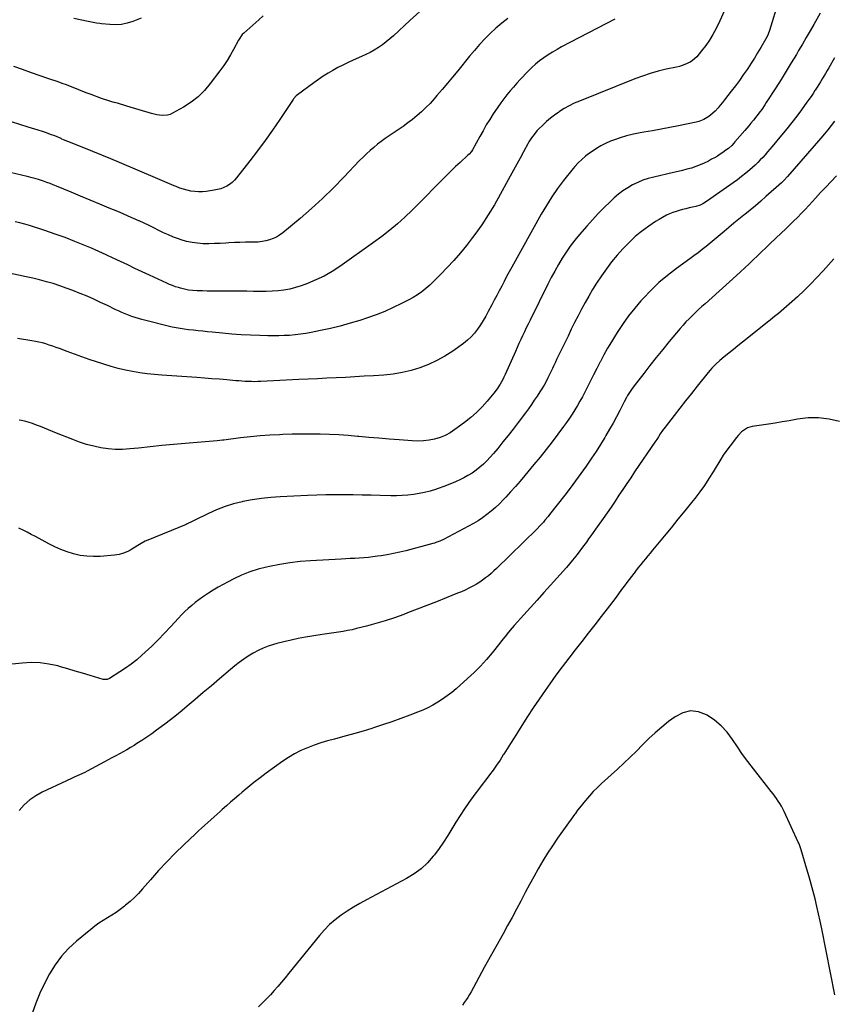
# Model space of a CAD drawing. Units: inches. Extents: x 1900387 to 1905777, y 443086 to 448438.
# Drawn here: x 1901527 to 1902210, y 446195 to 447022 of the extents above; entities that cross this region are included whole.
import ezdxf

# ---------------------------------------------------------------- set-up
doc = ezdxf.new("R2010")
doc.units = ezdxf.units.IN
doc.header["$MEASUREMENT"] = 0
for name, color, linetype in [('1', 7, 'Continuous'), ('7', 7, 'Continuous'), ('8', 7, 'Continuous')]:
    doc.layers.add(name, color=color, linetype=linetype)

msp = doc.modelspace()

# ---------------------------------------------------------------- linework, layer by layer
at = {"layer": '1', "color": 18}
for points in [[(1902211.43, 446203.4, 1838), (1902200.55, 446258.86, 1838), (1902199.26, 446265.17, 1838), (1902197.89, 446271.47, 1838), (1902196.4, 446277.73, 1838), (1902194.85, 446283.98, 1838), (1902193.21, 446290.21, 1838), (1902191.54, 446296.43, 1838), (1902189.81, 446302.64, 1838), (1902188.04, 446308.83, 1838), (1902183.26, 446325.32, 1838), (1902182.46, 446327.75, 1838), (1902181.51, 446330.13, 1838), (1902181.17, 446330.91, 1838), (1902180.82, 446331.69, 1838), (1902168.82, 446357.33, 1838), (1902167.71, 446359.57, 1838), (1902166.55, 446361.79, 1838), (1902165.29, 446363.96, 1838), (1902163.98, 446366.1, 1838), (1902162.59, 446368.19, 1838), (1902161.16, 446370.25, 1838), (1902159.67, 446372.26, 1838), (1902158.14, 446374.25, 1838), (1902143.07, 446393.26, 1838), (1902138.47, 446399.26, 1838), (1902133.99, 446405.35, 1838), (1902129.7, 446411.57, 1838), (1902125.54, 446417.89, 1838), (1902121.09, 446423.87, 1838), (1902116.15, 446429.34, 1838), (1902110.48, 446434.04, 1838), (1902104.31, 446438.24, 1838), (1902103.71, 446438.59, 1838), (1902096.95, 446440.97, 1838), (1902090.29, 446441.76, 1838), (1902083.77, 446440.16, 1838), (1902077.35, 446436.98, 1838), (1902071.9, 446432.87, 1838), (1902066.14, 446428.3, 1838), (1902060.53, 446423.55, 1838)], [(1902060.53, 446423.55, 1838), (1902055.17, 446418.54, 1838), (1902049.96, 446413.34, 1838), (1902044.81, 446408.08, 1838), (1902039.59, 446402.89, 1838), (1902034.26, 446397.81, 1838), (1902028.84, 446392.82, 1838), (1902015.57, 446380.83, 1838), (1902012.02, 446377.48, 1838), (1902008.59, 446374.03, 1838), (1902005.31, 446370.43, 1838), (1902002.15, 446366.72, 1838), (1901997.11, 446360.54, 1838), (1901995.46, 446358.4, 1838), (1901993.9, 446356.2, 1838), (1901993.38, 446355.47, 1838), (1901992.85, 446354.73, 1838), (1901978.58, 446334.84, 1838), (1901974.27, 446328.62, 1838), (1901970.11, 446322.3, 1838), (1901966.17, 446315.84, 1838), (1901962.37, 446309.29, 1838), (1901958.72, 446302.65, 1838), (1901955.09, 446296, 1838), (1901951.5, 446289.33, 1838), (1901947.95, 446282.63, 1838), (1901947.73, 446282.21, 1838), (1901944.06, 446275.31, 1838), (1901940.36, 446268.43, 1838), (1901936.61, 446261.57, 1838), (1901932.83, 446254.74, 1838), (1901916.98, 446226.35, 1838), (1901914.67, 446222.19, 1838), (1901912.38, 446218.02, 1838), (1901910.12, 446213.83, 1838), (1901907.88, 446209.64, 1838), (1901905.9, 446205.91, 1838), (1901904.6, 446203.6, 1838), (1901903.25, 446201.33, 1838), (1901901.79, 446199.12, 1838), (1901900.28, 446196.96, 1838), (1901898.67, 446194.85, 1838)]]:
    msp.add_polyline3d(points, dxfattribs=at)
at = {"layer": '7', "color": 18}
for points in [[(1902164.16, 447037.87, 1852), (1902156.54, 447013.19, 1852), (1902156.24, 447012.28, 1852), (1902154.82, 447008.73, 1852), (1902153.5, 447006.19, 1852), (1902149.28, 446998.88, 1852), (1902146.64, 446994.42, 1852), (1902143.95, 446990, 1852), (1902141.17, 446985.63, 1852), (1902138.33, 446981.3, 1852), (1902137.77, 446980.48, 1852), (1902134.56, 446975.8, 1852), (1902131.29, 446971.16, 1852), (1902127.92, 446966.6, 1852), (1902124.48, 446962.08, 1852), (1902118.85, 446954.83, 1852), (1902117.08, 446952.61, 1852), (1902115.27, 446950.43, 1852), (1902113.41, 446948.28, 1852), (1902110.88, 446945.49, 1852), (1902107.45, 446942.25, 1852), (1902105.58, 446940.83, 1852), (1902101.56, 446938.37, 1852), (1902097.21, 446936.66, 1852), (1902094.94, 446936.07, 1852), (1902080.14, 446933.07, 1852), (1902072.89, 446931.64, 1852), (1902065.62, 446930.27, 1852), (1902058.34, 446928.98, 1852), (1902051.05, 446927.75, 1852), (1902047.98, 446927.25, 1852), (1902042.27, 446926.13, 1852), (1902036.62, 446924.77, 1852), (1902031.07, 446923.06, 1852), (1902025.59, 446921.1, 1852), (1902022.98, 446920.08, 1852), (1902018.94, 446918.31, 1852), (1902015, 446916.34, 1852), (1902011.22, 446914.08, 1852), (1902007.56, 446911.61, 1852), (1902003.81, 446908.88, 1852), (1902002.13, 446907.6, 1852), (1901998.88, 446904.89, 1852), (1901995.82, 446901.96, 1852), (1901992.98, 446898.84, 1852), (1901991.63, 446897.2, 1852), (1901983.72, 446887.19, 1852), (1901978.62, 446880.41, 1852), (1901973.75, 446873.48, 1852), (1901969.23, 446866.31, 1852), (1901964.94, 446859, 1852), (1901940.13, 446814.27, 1852), (1901937.98, 446810.35, 1852), (1901935.85, 446806.43, 1852), (1901933.75, 446802.49, 1852), (1901931.67, 446798.54, 1852), (1901929.6, 446794.59, 1852), (1901927.54, 446790.63, 1852), (1901925.46, 446786.68, 1852), (1901923.39, 446782.73, 1852), (1901920.44, 446777.12, 1852), (1901918.37, 446773.35, 1852), (1901916.2, 446769.64, 1852), (1901913.88, 446766.01, 1852), (1901911.48, 446762.44, 1852), (1901908.85, 446759.07, 1852), (1901906.01, 446755.91, 1852), (1901902.86, 446753.04, 1852), (1901899.51, 446750.39, 1852), (1901890.54, 446743.99, 1852), (1901884.03, 446739.75, 1852), (1901877.31, 446735.92, 1852), (1901870.28, 446732.69, 1852), (1901863.04, 446729.86, 1852), (1901855.58, 446727.65, 1852), (1901848.05, 446725.83, 1852), (1901840.4, 446724.63, 1852), (1901832.66, 446723.82, 1852), (1901823.91, 446723.26, 1852), (1901816.08, 446722.78, 1852), (1901808.25, 446722.32, 1852), (1901800.42, 446721.9, 1852), (1901792.59, 446721.5, 1852), (1901784.75, 446721.12, 1852), (1901776.92, 446720.74, 1852), (1901769.08, 446720.36, 1852), (1901761.25, 446719.97, 1852), (1901729.43, 446718.39, 1852), (1901726.78, 446718.3, 1852), (1901724.13, 446718.26, 1852), (1901721.48, 446718.3, 1852), (1901718.83, 446718.39, 1852), (1901716.18, 446718.53, 1852), (1901713.53, 446718.7, 1852), (1901710.89, 446718.89, 1852), (1901708.25, 446719.1, 1852), (1901700.91, 446719.73, 1852), (1901694.6, 446720.26, 1852), (1901688.28, 446720.76, 1852), (1901681.96, 446721.23, 1852), (1901675.65, 446721.67, 1852), (1901646.29, 446723.65, 1852), (1901640.11, 446724.18, 1852), (1901633.94, 446724.84, 1852), (1901627.8, 446725.71, 1852), (1901621.67, 446726.72, 1852), (1901615.59, 446727.96, 1852), (1901609.56, 446729.37, 1852), (1901603.58, 446731.02, 1852), (1901597.65, 446732.84, 1852), (1901591.43, 446734.89, 1852), (1901585.25, 446736.97, 1852), (1901579.09, 446739.1, 1852), (1901572.95, 446741.31, 1852), (1901566.84, 446743.57, 1852), (1901560.29, 446746.03, 1852), (1901557.45, 446747.07, 1852), (1901554.6, 446748.07, 1852), (1901551.73, 446749.01, 1852), (1901548.85, 446749.92, 1852), (1901545.94, 446750.74, 1852), (1901543.01, 446751.47, 1852), (1901540.05, 446752.07, 1852), (1901537.08, 446752.59, 1852), (1901525.03, 446754.42, 1852)], [(1902118.94, 447029.78, 1854), (1902114.99, 447021.35, 1854), (1902111.75, 447014.72, 1854), (1902109.1, 447009.78, 1854), (1902106.22, 447004.99, 1854), (1902103.01, 447000.42, 1854), (1902099.56, 446996, 1854), (1902095.47, 446991.13, 1854), (1902091.99, 446987.83, 1854), (1902089.98, 446986.53, 1854), (1902085.59, 446984.49, 1854), (1902080.96, 446982.99, 1854), (1902078.59, 446982.4, 1854), (1902069.84, 446980.53, 1854), (1902063.12, 446978.91, 1854), (1902056.47, 446977.07, 1854), (1902049.93, 446974.9, 1854), (1902043.45, 446972.49, 1854), (1901996.99, 446953.9, 1854), (1901992.64, 446952, 1854), (1901988.39, 446949.92, 1854), (1901984.28, 446947.57, 1854), (1901980.27, 446945.04, 1854), (1901979.62, 446944.61, 1854), (1901976.08, 446942.07, 1854), (1901972.63, 446939.41, 1854), (1901969.34, 446936.57, 1854), (1901966.15, 446933.6, 1854), (1901962.62, 446930.14, 1854), (1901961.3, 446928.78, 1854), (1901958.83, 446925.92, 1854), (1901956.59, 446922.87, 1854), (1901954.58, 446919.66, 1854), (1901953.65, 446918.01, 1854), (1901949.95, 446911.12, 1854), (1901947.21, 446906, 1854), (1901944.45, 446900.89, 1854), (1901941.68, 446895.79, 1854), (1901938.91, 446890.69, 1854), (1901930.49, 446875.28, 1854), (1901925.56, 446866.68, 1854), (1901920.4, 446858.23, 1854), (1901914.89, 446850, 1854), (1901909.16, 446841.92, 1854), (1901907.14, 446839.2, 1854), (1901902.12, 446832.69, 1854), (1901896.95, 446826.31, 1854), (1901891.55, 446820.12, 1854), (1901886, 446814.06, 1854), (1901880.66, 446808.44, 1854), (1901877.61, 446805.34, 1854), (1901874.5, 446802.3, 1854), (1901871.29, 446799.37, 1854), (1901868.01, 446796.52, 1854), (1901864.6, 446793.83, 1854), (1901861.08, 446791.31, 1854), (1901857.41, 446789.03, 1854), (1901853.62, 446786.91, 1854), (1901847.58, 446783.8, 1854), (1901840.62, 446780.42, 1854), (1901833.56, 446777.27, 1854), (1901826.36, 446774.46, 1854), (1901819.07, 446771.88, 1854), (1901812.52, 446769.75, 1854), (1901804.36, 446767.25, 1854), (1901796.15, 446764.95, 1854), (1901787.85, 446762.95, 1854), (1901779.51, 446761.15, 1854), (1901771.77, 446759.62, 1854), (1901767.25, 446758.82, 1854), (1901762.71, 446758.12, 1854), (1901758.14, 446757.59, 1854), (1901753.56, 446757.16, 1854), (1901748.97, 446756.89, 1854), (1901744.38, 446756.72, 1854), (1901739.78, 446756.68, 1854), (1901735.19, 446756.74, 1854), (1901728.59, 446756.92, 1854), (1901720.7, 446757.23, 1854), (1901712.81, 446757.65, 1854), (1901704.94, 446758.24, 1854), (1901697.07, 446758.95, 1854), (1901688.4, 446759.83, 1854), (1901684.51, 446760.23, 1854), (1901680.62, 446760.63, 1854), (1901676.74, 446761.03, 1854), (1901672.85, 446761.44, 1854), (1901668.49, 446761.9, 1854), (1901665.08, 446762.3, 1854), (1901661.68, 446762.77, 1854), (1901659.98, 446763.05, 1854), (1901656.62, 446763.72, 1854), (1901654.95, 446764.11, 1854), (1901629.57, 446770.51, 1854), (1901626.67, 446771.3, 1854), (1901623.79, 446772.16, 1854), (1901620.94, 446773.12, 1854), (1901618.12, 446774.16, 1854), (1901615.33, 446775.28, 1854), (1901612.55, 446776.45, 1854), (1901609.81, 446777.68, 1854), (1901607.08, 446778.95, 1854), (1901600.51, 446782.13, 1854), (1901594.85, 446784.8, 1854), (1901589.15, 446787.41, 1854), (1901583.42, 446789.92, 1854), (1901577.65, 446792.37, 1854), (1901576.9, 446792.68, 1854), (1901571.46, 446794.84, 1854), (1901565.98, 446796.89, 1854), (1901560.44, 446798.78, 1854), (1901554.86, 446800.57, 1854), (1901549.24, 446802.19, 1854), (1901543.58, 446803.71, 1854), (1901537.89, 446805.08, 1854), (1901532.17, 446806.34, 1854), (1901515.39, 446809.8, 1854)], [(1901936.87, 447023.14, 1858), (1901931.75, 447019.2, 1858), (1901926.84, 447014.99, 1858), (1901922.07, 447010.61, 1858), (1901917.5, 447006.02, 1858), (1901913.04, 447001.32, 1858), (1901908.75, 446996.46, 1858), (1901904.58, 446991.5, 1858), (1901894.7, 446979.33, 1858), (1901890.38, 446974.06, 1858), (1901886.04, 446968.81, 1858), (1901881.65, 446963.59, 1858), (1901877.24, 446958.4, 1858), (1901874.85, 446955.62, 1858), (1901871.52, 446951.92, 1858), (1901868.07, 446948.35, 1858), (1901864.46, 446944.94, 1858), (1901860.74, 446941.65, 1858), (1901856.87, 446938.51, 1858), (1901852.94, 446935.47, 1858), (1901848.91, 446932.56, 1858), (1901844.8, 446929.74, 1858), (1901837.15, 446924.68, 1858), (1901833.81, 446922.39, 1858), (1901830.52, 446920.02, 1858), (1901827.32, 446917.55, 1858), (1901824.17, 446915.01, 1858), (1901821.1, 446912.36, 1858), (1901818.1, 446909.64, 1858), (1901815.2, 446906.82, 1858), (1901812.36, 446903.93, 1858), (1901799.18, 446890.03, 1858), (1901790.31, 446881, 1858), (1901781.23, 446872.18, 1858), (1901771.85, 446863.68, 1858), (1901762.28, 446855.4, 1858), (1901747.76, 446843.29, 1858), (1901745.19, 446841.4, 1858), (1901742.51, 446839.73, 1858), (1901739.64, 446838.39, 1858), (1901736.65, 446837.27, 1858), (1901733.55, 446836.47, 1858), (1901730.42, 446835.85, 1858), (1901727.24, 446835.51, 1858), (1901724.04, 446835.36, 1858), (1901721.16, 446835.35, 1858), (1901716.5, 446835.29, 1858), (1901711.84, 446835.18, 1858), (1901707.18, 446834.99, 1858), (1901702.53, 446834.74, 1858), (1901699.92, 446834.58, 1858), (1901695.19, 446834.34, 1858), (1901690.45, 446834.17, 1858), (1901685.71, 446834.11, 1858), (1901680.97, 446834.13, 1858), (1901676.27, 446834.42, 1858), (1901671.62, 446835, 1858), (1901667.04, 446836.03, 1858), (1901662.52, 446837.34, 1858), (1901660.19, 446838.14, 1858), (1901655.95, 446839.71, 1858), (1901651.76, 446841.41, 1858), (1901647.65, 446843.29, 1858), (1901643.59, 446845.29, 1858), (1901639.56, 446847.35, 1858), (1901635.5, 446849.37, 1858), (1901631.41, 446851.31, 1858), (1901627.3, 446853.2, 1858), (1901626.81, 446853.42, 1858), (1901622.43, 446855.37, 1858), (1901618.03, 446857.3, 1858), (1901613.62, 446859.18, 1858), (1901609.2, 446861.04, 1858), (1901602.04, 446864.01, 1858), (1901594.04, 446867.33, 1858), (1901586.03, 446870.66, 1858), (1901578.03, 446874, 1858), (1901570.03, 446877.34, 1858), (1901557.77, 446882.47, 1858), (1901555.08, 446883.56, 1858), (1901552.37, 446884.62, 1858), (1901549.65, 446885.63, 1858), (1901546.91, 446886.61, 1858), (1901542.71, 446888.07, 1858), (1901540.75, 446888.67, 1858), (1901537.43, 446889.46, 1858), (1901533.13, 446890.46, 1858), (1901504.39, 446897.32, 1858)], [(1901731.33, 447025.32, 1862), (1901727.68, 447022.09, 1862), (1901715.16, 447010.94, 1862), (1901713.83, 447009.64, 1862), (1901711.08, 447005.89, 1862), (1901710.63, 447005.08, 1862), (1901706.51, 446997.28, 1862), (1901703.91, 446992.63, 1862), (1901701.16, 446988.06, 1862), (1901698.19, 446983.64, 1862), (1901695.08, 446979.31, 1862), (1901686.91, 446968.52, 1862), (1901682, 446962.79, 1862), (1901676.69, 446957.53, 1862), (1901670.78, 446952.95, 1862), (1901664.46, 446948.83, 1862), (1901655.22, 446943.57, 1862), (1901653.17, 446942.65, 1862), (1901651.06, 446942, 1862), (1901646.62, 446941.76, 1862), (1901642.08, 446942.43, 1862), (1901639.84, 446942.94, 1862), (1901637.62, 446943.53, 1862), (1901616.96, 446949.68, 1862), (1901614.27, 446950.47, 1862), (1901611.58, 446951.24, 1862), (1901608.88, 446951.98, 1862), (1901606.18, 446952.71, 1862), (1901603.48, 446953.46, 1862), (1901600.8, 446954.26, 1862), (1901598.14, 446955.14, 1862), (1901595.5, 446956.07, 1862), (1901586.88, 446959.25, 1862), (1901583.4, 446960.56, 1862), (1901579.93, 446961.89, 1862), (1901576.47, 446963.27, 1862), (1901573.03, 446964.68, 1862), (1901569.58, 446966.07, 1862), (1901566.12, 446967.42, 1862), (1901562.62, 446968.69, 1862), (1901559.11, 446969.92, 1862), (1901551.39, 446972.52, 1862), (1901544.02, 446975.05, 1862), (1901536.66, 446977.62, 1862), (1901529.32, 446980.25, 1862), (1901522, 446982.92, 1862)], [(1902026.64, 447022.61, 1856), (1901981.96, 446999.32, 1856), (1901978.13, 446997.23, 1856), (1901974.36, 446995.04, 1856), (1901970.67, 446992.72, 1856), (1901967.04, 446990.3, 1856), (1901963.54, 446987.71, 1856), (1901960.16, 446984.98, 1856), (1901956.96, 446982.04, 1856), (1901953.88, 446978.95, 1856), (1901947.31, 446971.93, 1856), (1901944.43, 446968.78, 1856), (1901941.58, 446965.58, 1856), (1901938.81, 446962.33, 1856), (1901936.09, 446959.03, 1856), (1901933.45, 446955.67, 1856), (1901930.88, 446952.25, 1856), (1901928.42, 446948.76, 1856), (1901926.02, 446945.23, 1856), (1901924.64, 446943.14, 1856), (1901921.67, 446938.48, 1856), (1901918.77, 446933.78, 1856), (1901915.98, 446929.01, 1856), (1901913.28, 446924.19, 1856), (1901907.09, 446912.86, 1856), (1901906.32, 446911.6, 1856), (1901904.43, 446909.34, 1856), (1901903.36, 446908.31, 1856), (1901896.75, 446902.39, 1856), (1901892.93, 446898.89, 1856), (1901889.16, 446895.33, 1856), (1901885.47, 446891.7, 1856), (1901881.83, 446888.01, 1856), (1901874.42, 446880.35, 1856), (1901868.49, 446874.29, 1856), (1901862.51, 446868.29, 1856), (1901856.44, 446862.38, 1856), (1901850.31, 446856.52, 1856), (1901844.04, 446850.84, 1856), (1901837.61, 446845.35, 1856), (1901830.95, 446840.13, 1856), (1901824.14, 446835.09, 1856), (1901795.81, 446815.05, 1856), (1901789.31, 446810.83, 1856), (1901782.62, 446806.98, 1856), (1901775.64, 446803.68, 1856), (1901768.47, 446800.75, 1856), (1901763.24, 446798.84, 1856), (1901758.5, 446797.33, 1856), (1901753.71, 446796.07, 1856), (1901748.83, 446795.19, 1856), (1901743.89, 446794.56, 1856), (1901738.91, 446794.21, 1856), (1901733.93, 446793.97, 1856), (1901728.94, 446793.91, 1856), (1901723.94, 446793.97, 1856), (1901723.1, 446793.99, 1856), (1901717.68, 446794.12, 1856), (1901712.26, 446794.21, 1856), (1901706.84, 446794.24, 1856), (1901701.42, 446794.23, 1856), (1901696.19, 446794.2, 1856), (1901692.21, 446794.19, 1856), (1901688.22, 446794.23, 1856), (1901684.23, 446794.31, 1856), (1901680.25, 446794.42, 1856), (1901675.82, 446794.57, 1856), (1901672.28, 446794.79, 1856), (1901668.76, 446795.18, 1856), (1901665.28, 446795.8, 1856), (1901661.85, 446796.69, 1856), (1901660.19, 446797.19, 1856), (1901657.68, 446798, 1856), (1901655.2, 446798.88, 1856), (1901652.76, 446799.87, 1856), (1901650.35, 446800.93, 1856), (1901635.81, 446807.66, 1856), (1901629.72, 446810.5, 1856), (1901623.64, 446813.36, 1856), (1901617.58, 446816.25, 1856), (1901611.52, 446819.16, 1856), (1901605.45, 446822.04, 1856), (1901599.35, 446824.86, 1856), (1901593.21, 446827.58, 1856), (1901587.04, 446830.24, 1856), (1901581.51, 446832.58, 1856), (1901573.24, 446835.96, 1856), (1901564.93, 446839.2, 1856), (1901556.54, 446842.23, 1856), (1901548.09, 446845.13, 1856), (1901535.17, 446849.39, 1856), (1901531.1, 446850.62, 1856), (1901526.98, 446851.66, 1856), (1901523.13, 446852.54, 1856)], [(1901628.85, 447023.59, 1864), (1901621.77, 447020.77, 1864), (1901617.1, 447019.28, 1864), (1901612.35, 447018.26, 1864), (1901607.51, 447017.93, 1864), (1901602.61, 447018.06, 1864), (1901595.52, 447018.76, 1864), (1901594.11, 447018.92, 1864), (1901591.3, 447019.32, 1864), (1901588.51, 447019.82, 1864), (1901584.35, 447020.67, 1864), (1901572.25, 447023.28, 1864)], [(1902211.28, 446990.24, 1848), (1902206.39, 446981.85, 1848), (1902205, 446979.49, 1848), (1902203.62, 446977.13, 1848), (1902202.22, 446974.78, 1848), (1902200.83, 446972.42, 1848), (1902199.41, 446970.08, 1848), (1902197.98, 446967.75, 1848), (1902196.53, 446965.43, 1848), (1902195.07, 446963.12, 1848), (1902194.79, 446962.69, 1848), (1902193.15, 446960.18, 1848), (1902191.49, 446957.7, 1848), (1902189.78, 446955.25, 1848), (1902188.04, 446952.81, 1848), (1902183.54, 446946.63, 1848), (1902179.47, 446941.16, 1848), (1902175.34, 446935.75, 1848), (1902171.1, 446930.42, 1848), (1902166.78, 446925.15, 1848), (1902158.95, 446915.75, 1848), (1902156.98, 446913.43, 1848), (1902154.99, 446911.12, 1848), (1902152.97, 446908.85, 1848), (1902150.93, 446906.6, 1848), (1902148.83, 446904.39, 1848), (1902146.69, 446902.23, 1848), (1902144.49, 446900.13, 1848), (1902142.24, 446898.09, 1848), (1902140.08, 446896.18, 1848), (1902136.68, 446893.27, 1848), (1902133.21, 446890.44, 1848), (1902129.65, 446887.73, 1848), (1902126.02, 446885.1, 1848), (1902103.81, 446869.52, 1848), (1902100.56, 446867.53, 1848), (1902098.26, 446866.45, 1848), (1902094.64, 446865.31, 1848), (1902089.21, 446864.13, 1848), (1902086.41, 446863.48, 1848), (1902083.63, 446862.78, 1848), (1902080.87, 446862, 1848), (1902078.12, 446861.16, 1848), (1902075.41, 446860.21, 1848), (1902072.75, 446859.15, 1848), (1902070.16, 446857.94, 1848), (1902066.73, 446856.14, 1848), (1902063.81, 446854.45, 1848), (1902060.93, 446852.7, 1848), (1902058.11, 446850.84, 1848), (1902055.34, 446848.92, 1848), (1902052.2, 446846.65, 1848), (1902047.99, 446843.43, 1848), (1902043.91, 446840.06, 1848), (1902040.02, 446836.46, 1848), (1902036.27, 446832.72, 1848), (1902033.55, 446829.83, 1848), (1902028.68, 446824.41, 1848), (1902024.02, 446818.83, 1848), (1902019.65, 446813.01, 1848), (1902015.49, 446807.03, 1848), (1902011.43, 446800.88, 1848), (1902008.04, 446795.56, 1848), (1902004.77, 446790.17, 1848), (1902001.67, 446784.69, 1848), (1901998.67, 446779.14, 1848), (1901995.79, 446773.52, 1848), (1901992.94, 446767.89, 1848), (1901990.14, 446762.24, 1848), (1901987.38, 446756.57, 1848), (1901978.35, 446737.89, 1848), (1901977.83, 446736.81, 1848), (1901976.8, 446734.65, 1848), (1901975.27, 446731.4, 1848), (1901974.25, 446729.24, 1848), (1901972.46, 446725.47, 1848), (1901970.46, 446721.4, 1848), (1901968.34, 446717.39, 1848), (1901967.23, 446715.41, 1848), (1901964.9, 446711.53, 1848), (1901963.68, 446709.61, 1848), (1901961.44, 446706.2, 1848), (1901959.05, 446702.62, 1848), (1901956.61, 446699.07, 1848), (1901954.1, 446695.56, 1848), (1901951.55, 446692.09, 1848), (1901945.4, 446683.9, 1848), (1901941.23, 446678.42, 1848), (1901937.01, 446672.99, 1848), (1901932.71, 446667.61, 1848), (1901928.36, 446662.28, 1848), (1901924.8, 446657.98, 1848), (1901922.12, 446654.9, 1848), (1901919.33, 446651.93, 1848), (1901916.38, 446649.1, 1848), (1901913.34, 446646.38, 1848), (1901910.13, 446643.87, 1848), (1901906.82, 446641.51, 1848), (1901903.34, 446639.41, 1848), (1901899.75, 446637.47, 1848), (1901897.66, 446636.44, 1848), (1901892.91, 446634.22, 1848), (1901888.1, 446632.13, 1848), (1901883.21, 446630.24, 1848), (1901878.26, 446628.49, 1848), (1901876.1, 446627.78, 1848), (1901871.52, 446626.41, 1848), (1901866.91, 446625.21, 1848), (1901862.23, 446624.27, 1848), (1901857.52, 446623.49, 1848), (1901852.77, 446622.96, 1848), (1901848.01, 446622.58, 1848), (1901843.24, 446622.43, 1848), (1901838.46, 446622.43, 1848), (1901829.7, 446622.65, 1848), (1901822.08, 446622.83, 1848), (1901814.45, 446622.99, 1848), (1901806.82, 446623.13, 1848), (1901799.2, 446623.25, 1848), (1901791.57, 446623.29, 1848), (1901783.95, 446623.24, 1848), (1901776.33, 446623.05, 1848), (1901768.71, 446622.76, 1848), (1901745.52, 446621.67, 1848), (1901737.68, 446621.1, 1848), (1901729.87, 446620.28, 1848), (1901722.11, 446619.08, 1848), (1901714.39, 446617.62, 1848), (1901713.82, 446617.5, 1848), (1901706.5, 446615.64, 1848), (1901699.29, 446613.44, 1848), (1901692.27, 446610.71, 1848), (1901685.38, 446607.63, 1848), (1901673.46, 446601.77, 1848), (1901671.77, 446600.93, 1848), (1901667.55, 446598.84, 1848), (1901666.68, 446598.47, 1848), (1901634.45, 446585.21, 1848), (1901632.34, 446584.24, 1848), (1901628.95, 446582.32, 1848), (1901621.12, 446577.58, 1848), (1901619.42, 446576.62, 1848), (1901617.69, 446575.74, 1848), (1901614.1, 446574.26, 1848), (1901610.37, 446573.2, 1848), (1901608.46, 446572.87, 1848), (1901606.53, 446572.63, 1848), (1901594.36, 446571.6, 1848), (1901588.74, 446571.43, 1848), (1901583.16, 446571.64, 1848), (1901577.63, 446572.44, 1848), (1901572.13, 446573.63, 1848), (1901566.74, 446575.3, 1848), (1901561.45, 446577.22, 1848), (1901556.3, 446579.51, 1848), (1901551.26, 446582.04, 1848), (1901540.01, 446588.19, 1848), (1901536.59, 446590.03, 1848), (1901533.15, 446591.83, 1848), (1901529.69, 446593.57, 1848), (1901526.2, 446595.27, 1848)], [(1902211.22, 446937.07, 1846), (1902208.43, 446933.41, 1846), (1902205.59, 446929.79, 1846), (1902202.67, 446926.23, 1846), (1902199.7, 446922.72, 1846), (1902171.86, 446890.56, 1846), (1902168.68, 446887.11, 1846), (1902166.63, 446885.18, 1846), (1902153.62, 446873.65, 1846), (1902149.22, 446869.81, 1846), (1902144.78, 446866.02, 1846), (1902140.29, 446862.29, 1846), (1902135.76, 446858.61, 1846), (1902135.09, 446858.08, 1846), (1902130.88, 446854.68, 1846), (1902126.7, 446851.25, 1846), (1902122.56, 446847.77, 1846), (1902118.45, 446844.25, 1846), (1902116.8, 446842.83, 1846), (1902113.51, 446840.03, 1846), (1902110.2, 446837.25, 1846), (1902106.85, 446834.52, 1846), (1902103.48, 446831.82, 1846), (1902100.07, 446829.17, 1846), (1902096.64, 446826.54, 1846), (1902093.17, 446823.96, 1846), (1902089.69, 446821.41, 1846), (1902078.45, 446813.3, 1846), (1902070.98, 446807.53, 1846), (1902063.77, 446801.46, 1846), (1902056.96, 446794.95, 1846), (1902050.42, 446788.13, 1846), (1902048.65, 446786.16, 1846), (1902043.37, 446779.98, 1846), (1902038.32, 446773.63, 1846), (1902033.6, 446767.02, 1846), (1902029.1, 446760.25, 1846), (1902027.19, 446757.2, 1846), (1902023.89, 446751.79, 1846), (1902020.67, 446746.33, 1846), (1902017.58, 446740.79, 1846), (1902014.57, 446735.2, 1846), (1902014.43, 446734.93, 1846), (1902011.57, 446729.43, 1846), (1902008.74, 446723.93, 1846), (1902005.93, 446718.41, 1846), (1902003.14, 446712.88, 1846), (1902001.39, 446709.39, 1846), (1901999.44, 446705.62, 1846), (1901997.42, 446701.9, 1846), (1901995.3, 446698.22, 1846), (1901993.12, 446694.59, 1846), (1901990.84, 446691.01, 1846), (1901988.5, 446687.48, 1846), (1901986.06, 446684.01, 1846), (1901983.56, 446680.58, 1846), (1901978.87, 446674.31, 1846), (1901973.93, 446667.82, 1846), (1901968.94, 446661.36, 1846), (1901963.86, 446654.98, 1846), (1901958.73, 446648.64, 1846), (1901951.21, 446639.49, 1846), (1901947.29, 446634.82, 1846), (1901943.3, 446630.21, 1846), (1901939.2, 446625.69, 1846), (1901935.04, 446621.23, 1846), (1901932.98, 446619.07, 1846), (1901929.73, 446615.82, 1846), (1901926.39, 446612.66, 1846), (1901922.9, 446609.66, 1846), (1901919.33, 446606.77, 1846), (1901915.62, 446604.05, 1846), (1901911.82, 446601.47, 1846), (1901907.89, 446599.09, 1846), (1901903.87, 446596.85, 1846), (1901882.88, 446585.87, 1846), (1901879.63, 446584.34, 1846), (1901876.26, 446583.09, 1846), (1901875.12, 446582.74, 1846), (1901873.96, 446582.41, 1846), (1901851.21, 446576.36, 1846), (1901846.03, 446575.07, 1846), (1901840.82, 446573.91, 1846), (1901835.58, 446572.92, 1846), (1901830.31, 446572.06, 1846), (1901827.31, 446571.62, 1846), (1901823.52, 446571.11, 1846), (1901819.72, 446570.68, 1846), (1901815.92, 446570.36, 1846), (1901812.1, 446570.11, 1846), (1901808.28, 446569.91, 1846), (1901804.46, 446569.71, 1846), (1901800.64, 446569.5, 1846), (1901796.82, 446569.3, 1846), (1901771.07, 446567.93, 1846), (1901762.41, 446567.25, 1846), (1901753.79, 446566.28, 1846), (1901745.23, 446564.87, 1846), (1901736.71, 446563.18, 1846), (1901734.12, 446562.59, 1846), (1901727.02, 446560.71, 1846), (1901720.04, 446558.47, 1846), (1901713.26, 446555.72, 1846), (1901706.59, 446552.62, 1846), (1901702.07, 446550.31, 1846), (1901697.8, 446548.04, 1846), (1901693.58, 446545.69, 1846), (1901689.43, 446543.21, 1846), (1901685.33, 446540.66, 1846), (1901683.7, 446539.6, 1846), (1901680.49, 446537.45, 1846), (1901677.35, 446535.22, 1846), (1901674.29, 446532.87, 1846), (1901671.29, 446530.44, 1846), (1901668.39, 446527.9, 1846), (1901665.56, 446525.28, 1846), (1901662.84, 446522.55, 1846), (1901660.19, 446519.75, 1846), (1901653.78, 446512.68, 1846), (1901648.57, 446507.09, 1846), (1901643.25, 446501.61, 1846), (1901637.77, 446496.27, 1846), (1901632.2, 446491.04, 1846), (1901629.54, 446488.62, 1846), (1901625.12, 446484.81, 1846), (1901620.57, 446481.16, 1846), (1901615.83, 446477.77, 1846), (1901610.96, 446474.54, 1846), (1901602.19, 446469.07, 1846), (1901600.33, 446468.26, 1846), (1901597, 446468.24, 1846), (1901585.92, 446471.58, 1846), (1901579.72, 446473.44, 1846), (1901573.51, 446475.28, 1846), (1901567.3, 446477.09, 1846), (1901561.08, 446478.88, 1846), (1901558.79, 446479.54, 1846), (1901551.39, 446481.19, 1846), (1901543.94, 446482.25, 1846), (1901536.41, 446482.42, 1846), (1901528.84, 446482.01, 1846), (1901514.56, 446480.38, 1846)], [(1902212.77, 446891.01, 1844), (1902208.33, 446886.36, 1844), (1902203.91, 446881.69, 1844), (1902199.54, 446876.97, 1844), (1902195.2, 446872.24, 1844), (1902192.78, 446869.58, 1844), (1902189.64, 446866.17, 1844), (1902186.47, 446862.79, 1844), (1902183.25, 446859.46, 1844), (1902179.99, 446856.16, 1844), (1902176.7, 446852.89, 1844), (1902173.4, 446849.64, 1844), (1902170.07, 446846.42, 1844), (1902166.72, 446843.21, 1844), (1902157.01, 446833.97, 1844), (1902153.5, 446830.62, 1844), (1902149.99, 446827.28, 1844), (1902146.48, 446823.92, 1844), (1902142.98, 446820.57, 1844), (1902139.46, 446817.23, 1844), (1902135.92, 446813.91, 1844), (1902132.35, 446810.62, 1844), (1902128.76, 446807.35, 1844), (1902102.59, 446783.75, 1844), (1902099.84, 446781.26, 1844), (1902097.1, 446778.75, 1844), (1902094.39, 446776.22, 1844), (1902091.69, 446773.67, 1844), (1902089.04, 446771.08, 1844), (1902086.46, 446768.42, 1844), (1902083.96, 446765.68, 1844), (1902081.53, 446762.88, 1844), (1902072.33, 446751.89, 1844), (1902066.88, 446745.3, 1844), (1902061.5, 446738.66, 1844), (1902056.2, 446731.95, 1844), (1902050.97, 446725.2, 1844), (1902042.99, 446714.75, 1844), (1902040.66, 446711.55, 1844), (1902039.56, 446709.91, 1844), (1902037.46, 446706.57, 1844), (1902036.46, 446704.86, 1844), (1902034.57, 446701.39, 1844), (1902030.85, 446694.19, 1844), (1902028.04, 446688.86, 1844), (1902025.17, 446683.56, 1844), (1902022.23, 446678.3, 1844), (1902019.22, 446673.08, 1844), (1902018.31, 446671.52, 1844), (1902014.74, 446665.59, 1844), (1902011.06, 446659.73, 1844), (1902007.24, 446653.96, 1844), (1902003.31, 446648.26, 1844), (1902002.59, 446647.23, 1844), (1901998.18, 446641.1, 1844), (1901993.72, 446635.01, 1844), (1901989.18, 446628.97, 1844), (1901984.58, 446622.98, 1844), (1901971.83, 446606.62, 1844), (1901970.57, 446605.03, 1844), (1901968, 446601.92, 1844), (1901966.68, 446600.39, 1844), (1901963.96, 446597.4, 1844), (1901961.12, 446594.52, 1844), (1901927.22, 446561.44, 1844), (1901925.02, 446559.35, 1844), (1901922.77, 446557.31, 1844), (1901920.46, 446555.34, 1844), (1901918.11, 446553.42, 1844), (1901915.69, 446551.6, 1844), (1901913.2, 446549.88, 1844), (1901910.62, 446548.29, 1844), (1901907.98, 446546.8, 1844), (1901904.14, 446544.83, 1844), (1901901.03, 446543.33, 1844), (1901897.86, 446541.92, 1844), (1901894.67, 446540.58, 1844), (1901885, 446536.7, 1844), (1901876.94, 446533.49, 1844), (1901868.86, 446530.31, 1844), (1901860.78, 446527.17, 1844), (1901852.67, 446524.07, 1844), (1901849.36, 446522.81, 1844), (1901841.66, 446520.03, 1844), (1901833.91, 446517.44, 1844), (1901826.07, 446515.13, 1844), (1901818.17, 446513, 1844), (1901809.86, 446510.92, 1844), (1901806.06, 446510.03, 1844), (1901802.24, 446509.23, 1844), (1901798.4, 446508.54, 1844), (1901794.54, 446507.95, 1844), (1901790.67, 446507.4, 1844), (1901786.8, 446506.83, 1844), (1901782.94, 446506.24, 1844), (1901779.08, 446505.63, 1844), (1901766.85, 446503.65, 1844), (1901760.81, 446502.57, 1844), (1901754.79, 446501.34, 1844), (1901748.82, 446499.9, 1844), (1901742.89, 446498.31, 1844), (1901740.09, 446497.52, 1844), (1901735.64, 446496.07, 1844), (1901731.28, 446494.42, 1844), (1901727.04, 446492.46, 1844), (1901722.89, 446490.29, 1844), (1901718.88, 446487.86, 1844), (1901714.97, 446485.29, 1844), (1901711.22, 446482.5, 1844), (1901707.56, 446479.57, 1844), (1901694.67, 446468.64, 1844), (1901687.87, 446462.89, 1844), (1901681.07, 446457.15, 1844), (1901674.25, 446451.42, 1844), (1901667.42, 446445.71, 1844), (1901663.25, 446442.23, 1844), (1901658.46, 446438.31, 1844), (1901653.63, 446434.45, 1844), (1901648.72, 446430.67, 1844), (1901643.77, 446426.96, 1844), (1901641.83, 446425.53, 1844), (1901637.78, 446422.62, 1844), (1901633.7, 446419.78, 1844), (1901629.55, 446417.03, 1844), (1901625.36, 446414.34, 1844), (1901622.96, 446412.84, 1844), (1901619.92, 446410.99, 1844), (1901616.85, 446409.17, 1844), (1901613.74, 446407.42, 1844), (1901610.61, 446405.71, 1844), (1901607.47, 446404.02, 1844), (1901604.32, 446402.34, 1844), (1901601.18, 446400.65, 1844), (1901598.04, 446398.95, 1844), (1901583.65, 446391.18, 1844), (1901581.51, 446390.07, 1844), (1901577.15, 446388.02, 1844), (1901572.7, 446386.16, 1844), (1901570.48, 446385.21, 1844), (1901566.09, 446383.21, 1844), (1901545.69, 446373.55, 1844), (1901540.29, 446370.51, 1844), (1901535.24, 446367.04, 1844), (1901530.71, 446362.9, 1844), (1901526.53, 446358.33, 1844)], [(1902210.67, 446821.28, 1842), (1902208.5, 446818.8, 1842), (1902201.62, 446811.24, 1842), (1902196.4, 446805.65, 1842), (1902191.07, 446800.17, 1842), (1902185.59, 446794.85, 1842), (1902180.01, 446789.62, 1842), (1902173.07, 446783.31, 1842), (1902170.87, 446781.33, 1842), (1902168.64, 446779.39, 1842), (1902166.39, 446777.47, 1842), (1902164.11, 446775.58, 1842), (1902161.82, 446773.72, 1842), (1902159.52, 446771.86, 1842), (1902157.22, 446770, 1842), (1902154.91, 446768.15, 1842), (1902137.75, 446754.45, 1842), (1902133.93, 446751.4, 1842), (1902130.1, 446748.36, 1842), (1902126.27, 446745.33, 1842), (1902122.43, 446742.31, 1842), (1902118.43, 446739.16, 1842), (1902114.84, 446736.17, 1842), (1902111.43, 446732.97, 1842), (1902108.21, 446729.57, 1842), (1902106.68, 446727.81, 1842), (1902105.19, 446726, 1842), (1902095.93, 446714.4, 1842), (1902091.04, 446708.26, 1842), (1902086.16, 446702.1, 1842), (1902081.29, 446695.93, 1842), (1902076.43, 446689.76, 1842), (1902068.92, 446680.2, 1842), (1902066.79, 446677.35, 1842), (1902064.81, 446674.4, 1842), (1902063.24, 446671.94, 1842), (1902061.87, 446669.78, 1842), (1902061.17, 446668.71, 1842), (1902060.82, 446668.18, 1842), (1902043.34, 446642.55, 1842), (1902040.01, 446637.65, 1842), (1902036.7, 446632.73, 1842), (1902033.42, 446627.8, 1842), (1902030.16, 446622.86, 1842), (1902026.88, 446617.92, 1842), (1902023.58, 446613.01, 1842), (1902020.22, 446608.13, 1842), (1902016.83, 446603.27, 1842), (1902010.53, 446594.32, 1842), (1902008.6, 446591.6, 1842), (1902006.67, 446588.89, 1842), (1902004.72, 446586.19, 1842), (1902002.77, 446583.49, 1842), (1902000.79, 446580.81, 1842), (1901998.8, 446578.15, 1842), (1901996.77, 446575.5, 1842), (1901994.73, 446572.87, 1842), (1901993.81, 446571.7, 1842), (1901991.27, 446568.52, 1842), (1901988.68, 446565.37, 1842), (1901986.04, 446562.27, 1842), (1901983.35, 446559.21, 1842), (1901972.79, 446547.4, 1842), (1901967.17, 446541.12, 1842), (1901961.53, 446534.86, 1842), (1901955.88, 446528.6, 1842), (1901950.22, 446522.36, 1842), (1901942.08, 446513.41, 1842), (1901940.5, 446511.63, 1842), (1901937.43, 446508, 1842), (1901934.47, 446504.27, 1842), (1901931.51, 446500.54, 1842), (1901930.03, 446498.68, 1842), (1901923.62, 446490.68, 1842), (1901918.79, 446484.94, 1842), (1901913.78, 446479.39, 1842), (1901908.49, 446474.09, 1842), (1901903.02, 446468.97, 1842), (1901893.44, 446460.46, 1842), (1901889.78, 446457.37, 1842), (1901886.02, 446454.42, 1842), (1901882.1, 446451.68, 1842), (1901878.08, 446449.07, 1842), (1901873.92, 446446.69, 1842), (1901869.69, 446444.46, 1842), (1901865.35, 446442.46, 1842), (1901860.92, 446440.63, 1842), (1901854.64, 446438.21, 1842), (1901847.01, 446435.37, 1842), (1901839.34, 446432.61, 1842), (1901831.63, 446430, 1842), (1901823.89, 446427.48, 1842), (1901822.49, 446427.04, 1842), (1901815.4, 446424.88, 1842), (1901808.29, 446422.79, 1842), (1901801.15, 446420.81, 1842), (1901793.99, 446418.92, 1842), (1901791.19, 446418.2, 1842), (1901785.44, 446416.62, 1842), (1901779.74, 446414.9, 1842), (1901774.1, 446412.97, 1842), (1901768.51, 446410.9, 1842), (1901763.06, 446408.52, 1842), (1901757.76, 446405.88, 1842), (1901752.67, 446402.84, 1842), (1901747.73, 446399.54, 1842), (1901733.89, 446389.48, 1842), (1901728.72, 446385.63, 1842), (1901723.61, 446381.7, 1842), (1901718.59, 446377.65, 1842), (1901713.64, 446373.52, 1842), (1901710.85, 446371.14, 1842), (1901707.35, 446368.13, 1842), (1901703.88, 446365.1, 1842), (1901700.43, 446362.04, 1842), (1901697, 446358.95, 1842), (1901695.35, 446357.46, 1842), (1901692.75, 446355.12, 1842), (1901690.14, 446352.78, 1842), (1901687.51, 446350.46, 1842), (1901684.88, 446348.15, 1842), (1901682.26, 446345.83, 1842), (1901679.65, 446343.5, 1842), (1901677.08, 446341.13, 1842), (1901674.52, 446338.73, 1842), (1901664.64, 446329.39, 1842), (1901657.41, 446322.32, 1842), (1901650.33, 446315.11, 1842), (1901643.47, 446307.69, 1842), (1901636.77, 446300.12, 1842), (1901630.07, 446292.31, 1842), (1901626.73, 446288.64, 1842), (1901623.26, 446285.11, 1842), (1901619.6, 446281.78, 1842), (1901615.81, 446278.59, 1842), (1901614.75, 446277.75, 1842), (1901611.33, 446275.16, 1842), (1901607.84, 446272.67, 1842), (1901604.24, 446270.35, 1842), (1901600.57, 446268.13, 1842), (1901596.91, 446265.91, 1842), (1901593.33, 446263.56, 1842), (1901589.88, 446261.03, 1842), (1901586.51, 446258.38, 1842), (1901574.55, 446248.48, 1842), (1901567.96, 446242.36, 1842), (1901561.87, 446235.81, 1842), (1901556.56, 446228.62, 1842), (1901551.76, 446221, 1842), (1901547.6, 446212.95, 1842), (1901543.75, 446204.76, 1842), (1901540.39, 446196.37, 1842), (1901537.35, 446187.83, 1842)]]:
    msp.add_polyline3d(points, dxfattribs=at)
at = {"layer": '8', "color": 18}
for points in [[(1901862.95, 447029.11, 1860), (1901854.47, 447021.39, 1860), (1901840.9, 447008.76, 1860), (1901837.86, 447006.08, 1860), (1901834.73, 447003.52, 1860), (1901831.47, 447001.12, 1860), (1901828.12, 446998.84, 1860), (1901824.65, 446996.73, 1860), (1901821.13, 446994.73, 1860), (1901817.51, 446992.9, 1860), (1901813.84, 446991.19, 1860), (1901807.01, 446988.2, 1860), (1901802.66, 446986.21, 1860), (1901798.35, 446984.14, 1860), (1901794.11, 446981.94, 1860), (1901789.91, 446979.65, 1860), (1901785.8, 446977.21, 1860), (1901781.74, 446974.69, 1860), (1901777.79, 446972.01, 1860), (1901773.89, 446969.24, 1860), (1901760.11, 446959.04, 1860), (1901759.06, 446958.18, 1860), (1901756.82, 446955.66, 1860), (1901756.44, 446955.1, 1860), (1901745.29, 446938.38, 1860), (1901739.24, 446929.52, 1860), (1901733.06, 446920.76, 1860), (1901726.69, 446912.15, 1860), (1901720.18, 446903.62, 1860), (1901709.08, 446889.42, 1860), (1901707.25, 446887.37, 1860), (1901705.27, 446885.49, 1860), (1901703.07, 446883.87, 1860), (1901700.72, 446882.43, 1860), (1901698.22, 446881.27, 1860), (1901695.65, 446880.29, 1860), (1901693, 446879.57, 1860), (1901690.28, 446879.04, 1860), (1901683.55, 446878.07, 1860), (1901680.32, 446877.77, 1860), (1901677.08, 446877.67, 1860), (1901673.86, 446877.88, 1860), (1901670.63, 446878.3, 1860), (1901667.44, 446878.99, 1860), (1901664.29, 446879.81, 1860), (1901661.21, 446880.85, 1860), (1901658.17, 446882.03, 1860), (1901656.48, 446882.75, 1860), (1901652.62, 446884.4, 1860), (1901648.76, 446886.04, 1860), (1901644.9, 446887.69, 1860), (1901641.04, 446889.33, 1860), (1901610.74, 446902.22, 1860), (1901603.3, 446905.36, 1860), (1901595.84, 446908.46, 1860), (1901588.36, 446911.5, 1860), (1901580.86, 446914.51, 1860), (1901567.27, 446919.92, 1860), (1901563.75, 446921.4, 1860), (1901562.34, 446922, 1860), (1901561.64, 446922.3, 1860), (1901556.26, 446924.56, 1860), (1901552.84, 446925.93, 1860), (1901549.4, 446927.23, 1860), (1901545.92, 446928.42, 1860), (1901542.41, 446929.54, 1860), (1901534.05, 446932.08, 1860), (1901527, 446934.21, 1860), (1901519.95, 446936.34, 1860)], [(1902199.29, 447027.78, 1850), (1902193.87, 447018.29, 1850), (1902190.69, 447012.76, 1850), (1902187.5, 447007.24, 1850), (1902184.28, 447001.73, 1850), (1902181.04, 446996.24, 1850), (1902179.15, 446993.07, 1850), (1902174.93, 446986.03, 1850), (1902170.65, 446979.01, 1850), (1902166.31, 446972.03, 1850), (1902161.92, 446965.08, 1850), (1902153.92, 446952.55, 1850), (1902152.68, 446950.65, 1850), (1902150.13, 446946.9, 1850), (1902148.81, 446945.05, 1850), (1902146.09, 446941.43, 1850), (1902143.27, 446937.88, 1850), (1902141.06, 446935.2, 1850), (1902139.35, 446933.16, 1850), (1902137.62, 446931.12, 1850), (1902135.89, 446929.09, 1850), (1902127.62, 446919.51, 1850), (1902126.76, 446918.54, 1850), (1902124.96, 446916.68, 1850), (1902122.06, 446914.09, 1850), (1902119.99, 446912.53, 1850), (1902117.52, 446910.81, 1850), (1902115.2, 446909.25, 1850), (1902112.84, 446907.74, 1850), (1902110.43, 446906.32, 1850), (1902107.98, 446904.96, 1850), (1902105.26, 446903.51, 1850), (1902101.8, 446901.79, 1850), (1902098.28, 446900.23, 1850), (1902094.68, 446898.87, 1850), (1902091.02, 446897.66, 1850), (1902087.3, 446896.59, 1850), (1902083.57, 446895.57, 1850), (1902079.82, 446894.64, 1850), (1902076.06, 446893.75, 1850), (1902059.34, 446889.99, 1850), (1902054.76, 446888.77, 1850), (1902050.26, 446887.32, 1850), (1902045.89, 446885.52, 1850), (1902041.6, 446883.5, 1850), (1902037.49, 446881.14, 1850), (1902033.53, 446878.56, 1850), (1902029.8, 446875.67, 1850), (1902026.21, 446872.57, 1850), (1902022.78, 446869.34, 1850), (1902017.67, 446864.39, 1850), (1902012.66, 446859.33, 1850), (1902007.81, 446854.12, 1850), (1902003.07, 446848.82, 1850), (1901996.99, 446841.79, 1850), (1901993.06, 446837.02, 1850), (1901989.3, 446832.13, 1850), (1901985.79, 446827.06, 1850), (1901982.45, 446821.86, 1850), (1901979.3, 446816.54, 1850), (1901976.24, 446811.16, 1850), (1901973.33, 446805.7, 1850), (1901970.51, 446800.2, 1850), (1901955.48, 446769.83, 1850), (1901953.88, 446766.59, 1850), (1901952.3, 446763.34, 1850), (1901950.73, 446760.09, 1850), (1901949.17, 446756.83, 1850), (1901947.63, 446753.57, 1850), (1901946.11, 446750.29, 1850), (1901944.62, 446747, 1850), (1901943.15, 446743.71, 1850), (1901934.56, 446724.25, 1850), (1901933.6, 446722.17, 1850), (1901932.59, 446720.1, 1850), (1901930.41, 446716.06, 1850), (1901927.95, 446712.19, 1850), (1901925.16, 446708.56, 1850), (1901919.61, 446701.98, 1850), (1901915.2, 446697.1, 1850), (1901910.58, 446692.44, 1850), (1901905.65, 446688.11, 1850), (1901900.51, 446684, 1850), (1901892.4, 446677.97, 1850), (1901888.42, 446675.38, 1850), (1901884.28, 446673.14, 1850), (1901879.9, 446671.42, 1850), (1901875.35, 446670.05, 1850), (1901870.66, 446669.17, 1850), (1901865.95, 446668.58, 1850), (1901861.2, 446668.43, 1850), (1901856.44, 446668.56, 1850), (1901845.49, 446669.36, 1850), (1901837.05, 446670.01, 1850), (1901828.61, 446670.7, 1850), (1901820.18, 446671.45, 1850), (1901811.75, 446672.24, 1850), (1901810.52, 446672.36, 1850), (1901802.7, 446673.03, 1850), (1901794.87, 446673.57, 1850), (1901787.04, 446673.94, 1850), (1901779.2, 446674.18, 1850), (1901771.35, 446674.25, 1850), (1901763.51, 446674.23, 1850), (1901755.67, 446674.07, 1850), (1901747.82, 446673.81, 1850), (1901745.19, 446673.69, 1850), (1901736.98, 446673.24, 1850), (1901728.77, 446672.66, 1850), (1901720.58, 446671.88, 1850), (1901712.4, 446670.97, 1850), (1901698.28, 446669.22, 1850), (1901697.17, 446669.09, 1850), (1901692.71, 446668.62, 1850), (1901689.36, 446668.32, 1850), (1901665.9, 446666.32, 1850), (1901656.1, 446665.45, 1850), (1901646.3, 446664.54, 1850), (1901636.5, 446663.56, 1850), (1901626.71, 446662.54, 1850), (1901619.39, 446661.75, 1850), (1901613.27, 446661.37, 1850), (1901607.17, 446661.34, 1850), (1901601.08, 446661.84, 1850), (1901595.01, 446662.7, 1850), (1901589, 446664, 1850), (1901583.05, 446665.55, 1850), (1901577.22, 446667.44, 1850), (1901571.45, 446669.58, 1850), (1901557.76, 446675.11, 1850), (1901554.39, 446676.46, 1850), (1901551.02, 446677.82, 1850), (1901547.64, 446679.16, 1850), (1901544.27, 446680.5, 1850), (1901541.06, 446681.77, 1850), (1901537.49, 446683.11, 1850), (1901533.87, 446684.33, 1850), (1901532.04, 446684.87, 1850), (1901528.34, 446685.73, 1850), (1901526.46, 446686.06, 1850)], [(1902215.48, 446684.87, 1840), (1902206.7, 446686.84, 1840), (1902197.88, 446687.96, 1840), (1902188.99, 446687.8, 1840), (1902180.05, 446686.79, 1840), (1902173.18, 446685.5, 1840), (1902167.35, 446684.44, 1840), (1902161.5, 446683.43, 1840), (1902155.64, 446682.51, 1840), (1902149.77, 446681.63, 1840), (1902142.18, 446680.54, 1840), (1902140.17, 446680.09, 1840), (1902138.24, 446679.45, 1840), (1902134.7, 446677.38, 1840), (1902133.1, 446676.03, 1840), (1902130.18, 446673.07, 1840), (1902128.85, 446671.45, 1840), (1902118.36, 446657.52, 1840), (1902117.62, 446656.51, 1840), (1902115.61, 446653.33, 1840), (1902109.3, 446642.66, 1840), (1902105.7, 446636.87, 1840), (1902101.95, 446631.18, 1840), (1902097.96, 446625.66, 1840), (1902093.82, 446620.25, 1840), (1902091.04, 446616.77, 1840), (1902085.38, 446609.72, 1840), (1902079.69, 446602.68, 1840), (1902073.98, 446595.66, 1840), (1902068.24, 446588.66, 1840), (1902058.36, 446576.66, 1840), (1902056.41, 446574.29, 1840), (1902054.45, 446571.91, 1840), (1902052.5, 446569.54, 1840), (1902050.54, 446567.17, 1840), (1902048.6, 446564.79, 1840), (1902046.66, 446562.4, 1840), (1902044.74, 446559.99, 1840), (1902042.84, 446557.58, 1840), (1902042.61, 446557.29, 1840), (1902040.62, 446554.72, 1840), (1902038.64, 446552.13, 1840), (1902036.69, 446549.53, 1840), (1902034.76, 446546.91, 1840), (1902033.19, 446544.77, 1840), (1902030.47, 446541.08, 1840), (1902027.74, 446537.4, 1840), (1902024.97, 446533.75, 1840), (1902022.19, 446530.11, 1840), (1902015.29, 446521.15, 1840), (1902009.84, 446514.11, 1840), (1902004.38, 446507.08, 1840), (1901998.89, 446500.06, 1840), (1901993.4, 446493.06, 1840), (1901987.94, 446486.03, 1840), (1901982.55, 446478.94, 1840), (1901977.26, 446471.78, 1840), (1901972.04, 446464.57, 1840), (1901968.08, 446459.02, 1840), (1901963.02, 446451.78, 1840), (1901958.06, 446444.47, 1840), (1901953.24, 446437.06, 1840), (1901948.52, 446429.6, 1840), (1901944.94, 446423.8, 1840), (1901942.08, 446419.18, 1840), (1901939.21, 446414.58, 1840), (1901936.32, 446409.98, 1840), (1901933.41, 446405.39, 1840), (1901933.05, 446404.82, 1840), (1901930.27, 446400.56, 1840), (1901927.42, 446396.35, 1840), (1901924.46, 446392.21, 1840), (1901921.44, 446388.12, 1840), (1901918.37, 446384.06, 1840), (1901915.31, 446379.98, 1840), (1901912.27, 446375.9, 1840), (1901909.25, 446371.81, 1840), (1901904.19, 446364.95, 1840), (1901900.38, 446359.58, 1840), (1901896.7, 446354.13, 1840), (1901893.22, 446348.55, 1840), (1901889.86, 446342.89, 1840), (1901886.48, 446337.25, 1840), (1901882.93, 446331.71, 1840), (1901879.15, 446326.34, 1840), (1901875.21, 446321.07, 1840), (1901874.15, 446319.73, 1840), (1901869.26, 446314.24, 1840), (1901863.96, 446309.22, 1840), (1901858.08, 446304.91, 1840), (1901851.81, 446301.07, 1840), (1901818.12, 446283.29, 1840), (1901812.65, 446280.26, 1840), (1901807.27, 446277.1, 1840), (1901802, 446273.74, 1840), (1901796.83, 446270.24, 1840), (1901791.89, 446266.45, 1840), (1901787.19, 446262.4, 1840), (1901782.84, 446257.98, 1840), (1901778.72, 446253.31, 1840), (1901752.94, 446221.52, 1840), (1901749.92, 446217.84, 1840), (1901746.87, 446214.19, 1840), (1901743.77, 446210.57, 1840), (1901740.64, 446206.98, 1840), (1901737.44, 446203.46, 1840), (1901734.18, 446200, 1840), (1901730.83, 446196.62, 1840), (1901727.42, 446193.3, 1840)]]:
    msp.add_polyline3d(points, dxfattribs=at)

doc.saveas('drawing.dxf')
